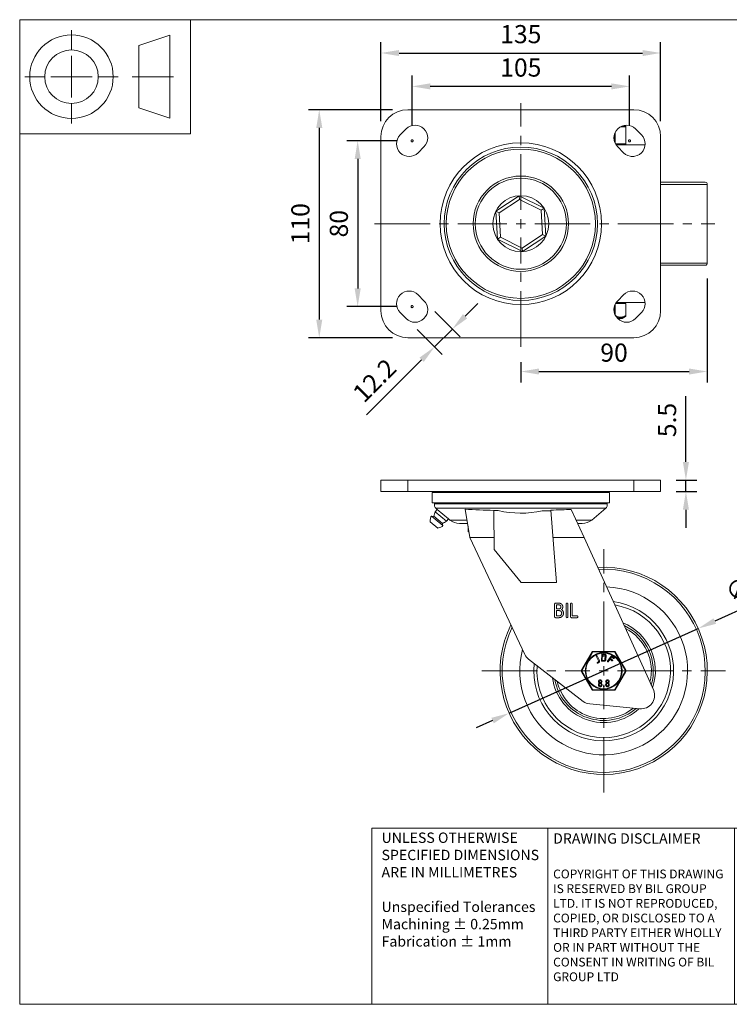
# Model space of a CAD drawing. Units: millimetres. Extents: x 10 to 287, y 10 to 200.
# Drawn here: x 10 to 147, y 10 to 200 of the extents above; entities that cross this region are included whole.
import ezdxf

# ---------------------------------------------------------------- set-up
doc = ezdxf.new("R2010")
doc.units = ezdxf.units.MM
doc.header["$LTSCALE"] = 0.75
doc.linetypes.add('CENTER2', pattern=[28.575, 19.05, -3.175, 3.175, -3.175])
doc.linetypes.add('PHANTOM2', pattern=[31.75, 15.875, -3.175, 3.175, -3.175, 3.175, -3.175])
for name, color, linetype, lineweight in [('FD_Dimensions', 7, 'Continuous', 13), ('Reference', 7, 'PHANTOM2', 13), ('Smart Centers', 7, 'CENTER2', 13), ('TITLEBLOCK', 7, 'Continuous', 18), ('Visible', 7, 'Continuous', 13), ('Visible Narrow', 7, 'Continuous', 13)]:
    doc.layers.add(name, color=color, linetype=linetype, lineweight=lineweight)
doc.styles.add('FusionTitle', font='Arial.ttf')
doc.styles.get("Standard").update_dxf_attribs({"font": 'Arial.ttf'})
doc.dimstyles.new('Dim-ISO-25', dxfattribs={"dimtxt": 3.5, "dimasz": 3.5, "dimexe": 2.1, "dimexo": 3, "dimgap": 1.4, "dimtad": 1, "dimdec": 4, "dimdsep": 46, "dimtxsty": 'Standard', "dimcen": 0, "dimadec": 4, "dimazin": 2, "dimtp": 0.1, "dimtm": 0.1, "dimtfac": 1, "dimtdec": 4, "dimtmove": 0, "dimatfit": 3, "dimfxl": 1, "dimarcsym": 0})

# ---------------------------------------------------------------- blocks, each defined once
blk = doc.blocks.new('BIL C&W DRAWING SHEET')
at = {"layer": 'TITLEBLOCK', "lineweight": 13}
for p, q in [((-267, 184.17), (-267, 188)), ((-254, 185), (-248, 187)), ((-248, 187), (-248, 171)), ((-254, 183), (-254, 185)), ((-267, 179), (-267, 183)), ((-254, 179), (-254, 183)), ((-254, 183), (-254, 175)), ((-272.17, 179), (-276, 179)), ((-267, 179), (-271, 179)), ((-267, 179), (-263, 179)), ((-267, 179), (-267, 175)), ((-258, 179), (-261.83, 179)), ((-247.3, 178.97), (-255.3, 178.97)), ((-254, 175), (-254, 179)), ((-254, 173), (-254, 175)), ((-267, 173.83), (-267, 170)), ((-248, 171), (-254, 173)), ((-209, 34), (-175, 34)), ((-175, 34), (-175, 0)), ((-175, 34), (-139, 34)), ((-209, 0), (-175, 0))]:
    blk.add_line(p, q, dxfattribs=at)
for points in [[(-277, 190), (0, 190), (0, 0), (-277, 0)], [(-277, 190), (-244, 190), (-244, 168), (-277, 168)], [(0, 0), (-209, 0), (-209, 34), (0, 34)], [(-209, 0), (-209, 0), (-209, 34), (-209, 34)], [(-209, 34), (-209, 34), (-209, 0), (-209, 0)], [(-175, 0), (-139, 0), (-139, 34), (-175, 34)]]:
    blk.add_lwpolyline(points, close=True, dxfattribs=at)
for radius in [8.06, 5.17]:
    blk.add_circle((-267, 179), radius, dxfattribs=at)
at = {"layer": 'TITLEBLOCK', "lineweight": 35, "attachment_point": 1, "style": 'FusionTitle'}
for s, width, heights, insert, char_height in [('UNLESS OTHERWISE SPECIFIED DIMENSIONS ARE IN MILLIMETRES\\P\\PUnspecified Tolerances\\PMachining %%P 0.25mm\\PFabrication %%P 1mm', 31, [34], (-207.13, 33.15), 2), ('DRAWING DISCLAIMER', 35, [0], (-174, 33), 2), ('COPYRIGHT OF THIS DRAWING IS RESERVED BY BIL GROUP LTD. IT IS NOT REPRODUCED, COPIED, OR DISCLOSED TO A THIRD PARTY EITHER WHOLLY OR IN PART WITHOUT THE CONSENT IN WRITING OF BIL GROUP LTD', 33, [0], (-174, 26), 1.7)]:
    blk.add_mtext_dynamic_manual_height_columns(s, width=width, gutter_width=17.5, heights=heights, dxfattribs=dict(at, insert=insert, char_height=char_height))
blk = doc.blocks.new('*U5')
at = {"layer": 'Smart Centers', "color": 0, "ltscale": 0.75, "transparency": 16777216}
for p, q in [((0, 2.68), (0, 23.26)), ((-28.25, 0), (-2.68, 0)), ((2.68, 0), (37.48, 0)), ((0, -23.73), (0, -2.68))]:
    blk.add_line(p, q, dxfattribs=at)
at = {"layer": 'Smart Centers', "color": 0, "linetype": 'Continuous', "ltscale": 0.75, "transparency": 16777216}
for p, q in [((-0.89, 0), (0.89, 0)), ((0, -0.89), (0, 0.89))]:
    blk.add_line(p, q, dxfattribs=at)
blk = doc.blocks.new('*U6')
at = {"layer": 'Smart Centers', "color": 0, "ltscale": 0.75, "transparency": 16777216}
for p, q in [((0, 2.68), (0, 23.5)), ((-23.5, 0), (-2.68, 0)), ((2.68, 0), (23.5, 0)), ((0, -23.5), (0, -2.68))]:
    blk.add_line(p, q, dxfattribs=at)
at = {"layer": 'Smart Centers', "color": 0, "linetype": 'Continuous', "ltscale": 0.75, "transparency": 16777216}
for p, q in [((-0.89, 0), (0.89, 0)), ((0, -0.89), (0, 0.89))]:
    blk.add_line(p, q, dxfattribs=at)
blk = doc.blocks.new('*D19')
at = {"layer": 'Defpoints', "color": 0, "transparency": 16777216}
for p in [(85.76, 187.13), (85.76, 176.63), (127.76, 176.63)]:
    blk.add_point(p, dxfattribs=at)
at = {"layer": 'FD_Dimensions', "color": 0, "lineweight": -2, "transparency": 16777216}
for p, q in [((85.76, 179.63), (85.76, 189.23)), ((127.76, 179.63), (127.76, 189.23)), ((124.26, 187.13), (89.26, 187.13))]:
    blk.add_line(p, q, dxfattribs=at)
at = {"layer": 'FD_Dimensions', "color": 0, "transparency": 16777216}
for points in [[(89.26, 187.71), (89.26, 186.54), (85.76, 187.13)], [(124.26, 187.71), (124.26, 186.54), (127.76, 187.13)]]:
    blk.add_solid(points, dxfattribs=at)
at = {"layer": 'FD_Dimensions', "color": 0, "transparency": 16777216, "insert": (106.76, 190.31), "char_height": 3.5, "attachment_point": 5}
blk.add_mtext('105', dxfattribs=at)
blk = doc.blocks.new('*D20')
at = {"layer": 'Defpoints', "color": 0, "transparency": 16777216}
for p in [(133.76, 193.57), (79.76, 177.43), (133.76, 177.43)]:
    blk.add_point(p, dxfattribs=at)
at = {"layer": 'FD_Dimensions', "color": 0, "lineweight": -2, "transparency": 16777216}
for p, q in [((79.76, 180.43), (79.76, 195.67)), ((133.76, 180.43), (133.76, 195.67)), ((83.26, 193.57), (130.26, 193.57))]:
    blk.add_line(p, q, dxfattribs=at)
at = {"layer": 'FD_Dimensions', "color": 0, "transparency": 16777216}
for points in [[(83.26, 194.15), (83.26, 192.98), (79.76, 193.57)], [(130.26, 194.15), (130.26, 192.98), (133.76, 193.57)]]:
    blk.add_solid(points, dxfattribs=at)
at = {"layer": 'FD_Dimensions', "color": 0, "transparency": 16777216, "insert": (106.76, 196.76), "char_height": 3.5, "attachment_point": 5}
blk.add_mtext('135', dxfattribs=at)
blk = doc.blocks.new('*D21')
at = {"layer": 'Defpoints', "color": 0, "transparency": 16777216}
for p in [(85.76, 176.63), (75.26, 144.63), (85.76, 144.63)]:
    blk.add_point(p, dxfattribs=at)
at = {"layer": 'FD_Dimensions', "color": 0, "lineweight": -2, "transparency": 16777216}
for p, q in [((82.76, 176.63), (73.16, 176.63)), ((75.26, 173.13), (75.26, 148.13)), ((82.76, 144.63), (73.16, 144.63))]:
    blk.add_line(p, q, dxfattribs=at)
at = {"layer": 'FD_Dimensions', "color": 0, "transparency": 16777216}
for points in [[(74.68, 173.13), (75.85, 173.13), (75.26, 176.63)], [(74.68, 148.13), (75.85, 148.13), (75.26, 144.63)]]:
    blk.add_solid(points, dxfattribs=at)
at = {"layer": 'FD_Dimensions', "color": 0, "transparency": 16777216, "insert": (72.08, 160.63), "char_height": 3.5, "attachment_point": 5, "rotation": 90}
blk.add_mtext('80', dxfattribs=at)
blk = doc.blocks.new('*D22')
at = {"layer": 'Defpoints', "color": 0, "transparency": 16777216}
for p in [(84.96, 182.63), (67.84, 138.63), (84.96, 138.63)]:
    blk.add_point(p, dxfattribs=at)
at = {"layer": 'FD_Dimensions', "color": 0, "lineweight": -2, "transparency": 16777216}
for p, q in [((81.96, 182.63), (65.74, 182.63)), ((67.84, 179.13), (67.84, 142.13)), ((81.96, 138.63), (65.74, 138.63))]:
    blk.add_line(p, q, dxfattribs=at)
at = {"layer": 'FD_Dimensions', "color": 0, "transparency": 16777216}
for points in [[(67.26, 179.13), (68.43, 179.13), (67.84, 182.63)], [(67.26, 142.13), (68.43, 142.13), (67.84, 138.63)]]:
    blk.add_solid(points, dxfattribs=at)
at = {"layer": 'FD_Dimensions', "color": 0, "transparency": 16777216, "insert": (64.66, 160.63), "char_height": 3.5, "attachment_point": 5, "rotation": 90}
blk.add_mtext('110', dxfattribs=at)
blk = doc.blocks.new('*D23')
at = {"layer": 'Defpoints', "color": 0, "transparency": 16777216}
for p in [(142.76, 153.03), (106.76, 136.9), (142.76, 132.11)]:
    blk.add_point(p, dxfattribs=at)
at = {"layer": 'FD_Dimensions', "color": 0, "lineweight": -2, "transparency": 16777216}
for p, q in [((142.76, 150.03), (142.76, 130.01)), ((106.76, 133.9), (106.76, 130.01)), ((110.26, 132.11), (139.26, 132.11))]:
    blk.add_line(p, q, dxfattribs=at)
at = {"layer": 'FD_Dimensions', "color": 0, "transparency": 16777216}
for points in [[(110.26, 132.69), (110.26, 131.53), (106.76, 132.11)], [(139.26, 132.69), (139.26, 131.53), (142.76, 132.11)]]:
    blk.add_solid(points, dxfattribs=at)
at = {"layer": 'FD_Dimensions', "color": 0, "transparency": 16777216, "insert": (124.76, 135.3), "char_height": 3.5, "attachment_point": 5}
blk.add_mtext('90', dxfattribs=at)
blk = doc.blocks.new('*D24')
at = {"layer": 'Defpoints', "color": 0, "transparency": 16777216}
for p in [(88.06, 145.78), (84.61, 142.33), (90.09, 136.85)]:
    blk.add_point(p, dxfattribs=at)
at = {"layer": 'FD_Dimensions', "color": 0, "lineweight": -2, "transparency": 16777216}
for p, q in [((96.01, 142.78), (98.49, 145.25)), ((90.18, 143.66), (95.02, 138.82)), ((86.73, 140.21), (91.57, 135.37)), ((93.54, 140.3), (90.09, 136.85)), ((87.61, 134.38), (76.99, 123.75))]:
    blk.add_line(p, q, dxfattribs=at)
at = {"layer": 'FD_Dimensions', "color": 0, "transparency": 16777216}
for points in [[(95.6, 143.19), (96.43, 142.37), (93.54, 140.3)], [(87.2, 134.79), (88.03, 133.97), (90.09, 136.85)]]:
    blk.add_solid(points, dxfattribs=at)
at = {"layer": 'FD_Dimensions', "color": 0, "transparency": 16777216, "insert": (78.83, 130.06), "char_height": 3.5, "attachment_point": 5, "rotation": 45}
blk.add_mtext('12.2', dxfattribs=at)
blk = doc.blocks.new('*D28')
at = {"layer": 'Defpoints', "color": 0, "transparency": 16777216}
for p in [(141.02, 82.52), (104.51, 66.18)]:
    blk.add_point(p, dxfattribs=at)
at = {"layer": 'FD_Dimensions', "color": 0, "lineweight": -2, "transparency": 16777216}
for p, q in [((160.49, 91.24), (144.21, 83.95)), ((104.51, 66.18), (141.02, 82.52)), ((101.32, 64.75), (98.12, 63.32))]:
    blk.add_line(p, q, dxfattribs=at)
at = {"layer": 'FD_Dimensions', "color": 0, "transparency": 16777216}
for points in [[(143.97, 84.48), (144.45, 83.42), (141.02, 82.52)], [(101.08, 65.28), (101.55, 64.21), (104.51, 66.18)]]:
    blk.add_solid(points, dxfattribs=at)
at = {"layer": 'FD_Dimensions', "color": 0, "transparency": 16777216, "insert": (152.6, 91.31), "char_height": 3.5, "attachment_point": 5, "rotation": 24.116}
blk.add_mtext('∅100', dxfattribs=at)
blk = doc.blocks.new('*D29')
at = {"layer": 'Defpoints', "color": 0, "transparency": 16777216}
for p in [(133.76, 111.15), (138.64, 111.15), (133.76, 108.95)]:
    blk.add_point(p, dxfattribs=at)
at = {"layer": 'FD_Dimensions', "color": 0, "lineweight": -2, "transparency": 16777216}
for p, q in [((138.64, 114.65), (138.64, 127.35)), ((136.76, 111.15), (140.74, 111.15)), ((138.64, 108.95), (138.64, 111.15)), ((136.76, 108.95), (140.74, 108.95)), ((138.64, 105.45), (138.64, 101.95))]:
    blk.add_line(p, q, dxfattribs=at)
at = {"layer": 'FD_Dimensions', "color": 0, "transparency": 16777216}
for points in [[(138.06, 114.65), (139.23, 114.65), (138.64, 111.15)], [(138.06, 105.45), (139.23, 105.45), (138.64, 108.95)]]:
    blk.add_solid(points, dxfattribs=at)
at = {"layer": 'FD_Dimensions', "color": 0, "transparency": 16777216, "insert": (135.46, 122.75), "char_height": 3.5, "attachment_point": 5, "rotation": 90}
blk.add_mtext('5.5', dxfattribs=at)

msp = doc.modelspace()

# ---------------------------------------------------------------- linework, layer by layer
at = {"layer": 'Reference'}
for centre in [(85.764379, 176.62795), (127.764379, 176.62795), (85.764379, 144.62795)]:
    msp.add_circle(centre, 0.2, dxfattribs=at)
at = {"layer": 'Visible'}
for p, q in [((84.964379, 182.62795), (128.564379, 182.62795)), ((83.466282, 177.780534), (84.611795, 178.926047)), ((126.863566, 179.52795), (126.458453, 179.52795)), ((126.464379, 179.52795), (126.464379, 179.529809)), ((127.063566, 176.02795), (127.063566, 179.32795)), ((130.062477, 177.780534), (128.916964, 178.926047)), ((79.764379, 143.82795), (79.764379, 177.42795)), ((133.764379, 177.42795), (133.764379, 143.82795)), ((86.916964, 174.329853), (88.062477, 175.475366)), ((125.174412, 175.82795), (130.766531, 175.82795)), ((126.611795, 174.329853), (125.466282, 175.475366)), ((128.586313, 173.62795), (128.087959, 173.62795)), ((142.364379, 168.62795), (133.764379, 168.62795)), ((142.764379, 153.02795), (142.764379, 168.22795)), ((106.440837, 166.018249), (101.934473, 163.042904)), ((106.440837, 166.018249), (106.482348, 165.326673)), ((111.270744, 163.603296), (106.440837, 166.018249)), ((111.270744, 163.603296), (110.692577, 163.221559)), ((111.594286, 158.212997), (111.270744, 163.603296)), ((101.934473, 163.042904), (102.55415, 162.733065)), ((101.934473, 163.042904), (102.258015, 157.652605)), ((102.258015, 157.652605), (102.836182, 158.034342)), ((107.087922, 155.237652), (111.594286, 158.212997)), ((111.594286, 158.212997), (110.974609, 158.522836)), ((102.258015, 157.652605), (107.087922, 155.237652)), ((107.087922, 155.237652), (107.046411, 155.929227)), ((142.364379, 152.62795), (133.764379, 152.62795)), ((86.916964, 146.926047), (88.062477, 145.780534)), ((126.611795, 146.926047), (125.466282, 145.780534)), ((128.586313, 147.62795), (128.087959, 147.62795)), ((127.036771, 145.22795), (125.05194, 145.22795)), ((125.174412, 145.42795), (130.766531, 145.42795)), ((126.314379, 145.22795), (126.314379, 145.42795)), ((127.036771, 145.22795), (127.063566, 145.22795)), ((127.063566, 142.905443), (127.063566, 145.22795)), ((83.466282, 143.475366), (84.611795, 142.329853)), ((126.310833, 142.354811), (126.963661, 142.732292)), ((130.062477, 143.475366), (128.916964, 142.329853)), ((126.210719, 142.32795), (125.468188, 142.32795)), ((128.564379, 138.62795), (84.964379, 138.62795))]:
    msp.add_line(p, q, dxfattribs=at)
at = {"layer": 'Visible', "extrusion": (0, 1, 0)}
for p, q in [((79.76438, 111.148606), (84.96438, 111.148606)), ((79.76438, 111.148606), (79.76438, 108.948606)), ((128.56438, 111.148606), (84.96438, 111.148606)), ((128.56438, 111.148606), (133.76438, 111.148606)), ((133.76438, 108.948606), (133.76438, 111.148606)), ((84.96438, 108.948606), (79.76438, 108.948606)), ((84.96438, 108.948606), (128.56438, 108.948606)), ((89.66438, 108.748606), (123.86438, 108.748606)), ((89.66438, 108.748606), (89.66438, 106.748606)), ((123.86438, 108.748606), (123.86438, 106.748606)), ((133.76438, 108.948606), (128.56438, 108.948606)), ((89.66438, 106.748606), (123.86438, 106.748606)), ((90.16438, 106.748606), (90.106613, 106.575305)), ((123.36438, 106.748606), (123.422147, 106.575305)), ((90.633386, 105.474434), (90.249275, 105.013501)), ((90.633386, 105.474434), (90.353412, 105.707746)), ((90.633386, 105.474434), (92.784406, 103.681918)), ((95.995315, 105.530884), (96.947713, 100.085831)), ((101.606132, 97.789153), (101.563851, 105.297633)), ((110.876509, 105.218317), (112.56438, 105.218317)), ((112.56438, 105.354598), (113.64208, 91.407419)), ((112.56438, 105.218317), (112.56438, 105.354598)), ((116.508576, 105.497347), (118.972729, 100.085831)), ((120.46438, 103.448606), (123.175348, 105.707746)), ((89.250588, 103.112153), (90.710208, 101.895803)), ((92.784406, 103.681918), (92.400295, 103.220985)), ((93.06438, 103.448606), (92.784406, 103.681918)), ((94.91438, 102.778813), (96.476682, 102.778813)), ((117.74647, 102.778813), (118.61438, 102.778813)), ((96.56438, 102.277426), (96.56438, 101.148606)), ((96.56438, 101.148606), (96.761823, 101.148606)), ((96.947713, 100.085831), (107.542344, 77.475806)), ((96.947713, 100.085831), (101.593199, 100.085831)), ((112.971498, 100.085831), (113.433049, 100.085831)), ((113.433049, 100.085831), (118.972729, 100.085831)), ((118.972729, 100.085831), (132.422017, 70.549915)), ((106.842089, 91.418536), (101.606132, 97.789153)), ((113.64208, 91.407419), (106.842089, 91.418536)), ((113.464999, 87.409067), (114.146916, 87.409067)), ((113.291042, 84.781633), (113.291042, 87.236501)), ((114.146916, 87.063979), (113.638912, 87.063979)), ((113.638912, 87.063979), (113.638912, 86.317991)), ((113.638912, 86.317991), (114.146916, 86.317991)), ((114.146916, 85.972902), (113.638912, 85.972902)), ((113.638912, 85.972902), (113.638912, 84.954155)), ((115.519358, 84.781633), (115.519358, 87.236501)), ((115.867228, 87.236501), (115.867228, 84.781633)), ((116.356715, 84.781633), (116.356715, 87.236501)), ((116.704585, 87.236501), (116.704585, 84.954155)), ((114.146916, 84.609067), (113.464999, 84.609067)), ((113.638912, 84.954155), (114.146916, 84.954155)), ((117.621705, 84.609067), (116.530672, 84.609067)), ((116.704585, 84.954155), (117.659261, 84.954155)), ((117.659261, 84.954155), (117.640483, 84.936073)), ((120.541582, 77.998608), (118.491987, 74.448605)), ((127.036772, 74.448605), (124.987178, 77.998607)), ((118.820294, 68.447062), (108.250524, 76.593201)), ((121.791073, 76.247695), (121.330328, 77.160925)), ((121.485618, 77.239273), (121.946364, 76.326042)), ((121.556714, 75.996955), (121.739364, 76.089106)), ((122.322214, 76.310843), (122.397329, 77.535977)), ((122.880192, 76.190187), (122.403749, 76.219399)), ((122.489425, 77.616775), (122.965868, 77.587563)), ((122.565659, 77.439233), (122.501102, 76.386298)), ((122.501102, 76.386298), (122.890751, 76.362408)), ((122.955309, 77.415343), (122.565659, 77.439233)), ((123.015372, 76.473286), (123.065449, 77.290049)), ((123.239058, 77.279405), (123.188981, 76.462642)), ((123.500984, 76.202558), (124.223868, 77.194542)), ((123.992347, 76.581499), (123.641554, 76.100121)), ((124.362945, 76.311435), (123.992347, 76.581499)), ((124.313636, 77.022391), (124.093965, 76.720945)), ((124.093965, 76.720945), (124.479739, 76.439822)), ((124.684234, 76.752327), (124.313636, 77.022391)), ((124.344978, 77.213049), (124.785852, 76.891773)), ((124.479739, 76.439822), (124.466826, 76.438045)), ((118.491987, 74.248607), (120.541582, 70.698605)), ((121.817085, 75.935058), (121.634435, 75.842907)), ((124.987177, 70.698604), (127.036772, 74.248606)), ((121.731226, 71.599005), (121.731226, 71.735384)), ((121.834939, 71.988364), (121.857061, 72.008021)), ((121.905161, 71.599005), (121.905161, 71.735384)), ((122.276764, 71.735384), (122.276764, 71.599004)), ((122.346703, 72.027659), (122.324587, 72.008015)), ((122.450699, 71.735384), (122.450699, 71.599005)), ((122.706288, 71.326246), (122.706288, 71.394425)), ((122.880223, 71.394425), (122.880223, 71.326246)), ((123.124966, 71.599005), (123.124966, 71.735384)), ((123.22868, 71.988364), (123.250802, 72.008021)), ((123.298901, 71.599005), (123.298901, 71.735384)), ((123.670505, 71.735384), (123.670505, 71.599004)), ((123.740444, 72.027659), (123.718327, 72.008015)), ((123.84444, 71.735384), (123.84444, 71.599005)), ((129.746563, 67.030319), (120.056406, 67.958953))]:
    msp.add_line(p, q, dxfattribs=at)
at = {"layer": 'Visible', "extrusion": (0, 0, -1)}
for radius in [14.8, 9.2, 8.8, 5.4]:
    msp.add_circle((-106.764379, 160.62795), radius, dxfattribs=at)
at = {"layer": 'Visible'}
msp.add_circle((106.764379, 160.62795), 14.4, dxfattribs=at)
at = {"layer": 'Visible', "extrusion": (0, 0, -1)}
for centre, radius, start, end in [((-84.964379, 177.42795), 5.2, 0, 90), ((-128.564379, 177.42795), 5.2, 90, 180), ((-127.191623, 177.200707), 2.44, 315, 135), ((-126.863566, 179.32795), 0.2, 90, 180), ((-128.337136, 176.055194), 2.44, 135, 315), ((-126.863566, 176.02795), 0.2, 180, 270), ((-142.364379, 168.22795), 0.4, 90, 180), ((-142.364379, 153.02795), 0.4, 180, 270), ((-85.191623, 145.200707), 2.44, 315, 135), ((-86.337136, 144.055194), 2.44, 135, 315), ((-84.964379, 143.82795), 5.2, 270, 0), ((-126.863566, 142.905443), 0.2, 180.00000065, 239.9624339), ((-128.564379, 143.82795), 5.2, 180, 270), ((-126.210719, 142.52795), 0.2, 239.96243556, 270)]:
    msp.add_arc(centre, radius, start, end, dxfattribs=at)
at = {"layer": 'Visible'}
for centre, radius, start, end in [((86.337136, 177.200707), 2.44, 315, 135), ((85.191623, 176.055194), 2.44, 135, 315), ((128.337136, 145.200707), 2.44, 315, 135), ((127.191623, 144.055194), 2.44, 135, 315), ((119.862882, 69.783274), 2.987683, 48.12816037, 48.69426645), ((124.137002, 74.026106), 2.712478, 228.07348859, 228.6971305), ((121.256623, 69.783274), 2.987683, 48.12816037, 48.69426645), ((125.530743, 74.026106), 2.712478, 228.07348859, 228.6971305)]:
    msp.add_arc(centre, radius, start, end, dxfattribs=at)
at = {"layer": 'Visible', "extrusion": (1.22465e-16, 0, -1)}
for centre, radius, start, end in [((-90.46438, 108.948606), 0.2, 270, 0), ((-123.06438, 108.948606), 0.2, 180, 270), ((-90.865559, 106.322323), 0.8, 309.80557109, 18.43494882), ((-122.6632, 106.322323), 0.8, 161.56505118, 230.19442891), ((-120.580279, 625.888103), 520.93767, 272.09200298, 272.70500331), ((-106.762878, 124.056118), 19.281719, 257.68163279, 283.03297184), ((-94.91438, 105.668606), 2.889792, 270, 309.80557109), ((-118.61438, 105.668606), 2.889792, 230.19442891, 270), ((-122.76438, 74.348606), 20, 86.66420793, 26.36881563), ((-122.76438, 74.348606), 16.2, 91.96505802, 14.6337629), ((-122.76438, 74.348606), 16.2, 91.96505802, 14.6337629), ((-122.76438, 74.348606), 13.5, 97.82435606, 5.98059105), ((-122.76438, 74.348606), 9.2, 117.16890854, 193.86644991), ((-120.714786, 77.898606), 0.2, 30.00064322, 89.9975543), ((-124.813973, 77.898606), 0.2, 90.00079186, 149.99987652), ((-109.715586, 78.494146), 2.4, 307.62150051, 334.89309973), ((-118.665193, 74.348606), 0.2, 330.00019177, 29.99988741), ((-126.863567, 74.348606), 0.2, 150.00010239, 209.99990608), ((-122.76438, 74.348606), 9.2, 231.4822983, 347.28695574), ((-122.090821, 72.280584), 0.359787, 315.32319846, 224.66706771), ((-123.484562, 72.280584), 0.359787, 315.32319846, 224.66706771), ((-120.714786, 70.798606), 0.2, 270.00083608, 329.99987921), ((-122.085332, 71.737962), 0.354116, 359.58285211, 45.00103501), ((-122.090962, 71.599376), 0.359737, 180.05906836, 359.94093164), ((-122.090962, 71.598166), 0.185804, 179.7414542, 0.25862357), ((-122.090962, 71.736092), 0.185803, 359.78184413, 180.21822149), ((-122.094442, 71.736799), 0.356259, 135.06913647, 180.22753689), ((-123.479073, 71.737962), 0.354116, 359.58285211, 45.00103501), ((-123.484703, 71.599376), 0.359737, 180.05906836, 359.94093164), ((-123.484703, 71.598166), 0.185804, 179.7414542, 0.25862357), ((-123.484703, 71.736092), 0.185803, 359.78184413, 180.21822149), ((-123.488183, 71.736799), 0.356259, 135.06913647, 180.22753689), ((-124.813973, 70.798606), 0.2, 210.00069689, 269.99958361), ((-129.994592, 69.618461), 2.6, 159.00714663, 275.47409454), ((-120.285355, 70.348008), 2.4, 275.47409454, 307.62150051)]:
    msp.add_arc(centre, radius, start, end, dxfattribs=at)
at = {"layer": 'Visible'}
for points, degree in [([(90.249275, 105.013501), (90.066951, 104.794712), (90.061488, 104.475746), (89.967594, 104.206869)], 3), ([(101.563851, 105.297633), (101.845915, 105.288158), (102.129648, 105.279224), (102.414624, 105.271087)], 3), ([(102.414624, 105.271087), (102.414603, 105.271087), (102.414581, 105.271088), (102.41456, 105.271089)], 3), ([(89.545073, 104.168458), (89.181045, 104.135364), (89.348749, 103.464255), (89.250588, 103.112153)], 3), ([(89.967594, 104.206869), (89.92097, 104.073354), (89.685913, 104.181261), (89.545073, 104.168458)], 3), ([(91.657681, 102.798463), (91.534909, 102.728405), (91.683288, 102.516782), (91.696092, 102.375941)], 3), ([(92.400295, 103.220985), (92.21797, 103.002195), (91.905219, 102.939304), (91.657681, 102.798463)], 3), ([(91.696092, 102.375941), (91.729186, 102.011914), (91.038836, 102.055849), (90.710208, 101.895803)], 3), ([(113.291042, 87.236501), (113.291042, 87.308657), (113.391452, 87.409067), (113.464999, 87.409067)], 2), ([(115.519358, 87.236501), (115.519358, 87.308657), (115.619768, 87.409067), (115.693315, 87.409067)], 2), ([(115.693315, 87.409067), (115.766297, 87.409067), (115.867228, 87.308092), (115.867228, 87.236501)], 2), ([(113.464999, 84.609067), (113.390887, 84.609067), (113.291042, 84.708912), (113.291042, 84.781633)], 2), ([(116.530672, 84.609067), (116.45656, 84.609067), (116.356715, 84.708912), (116.356715, 84.781633)], 2), ([(121.369098, 77.277128), (121.336266, 77.260564), (121.314077, 77.193136), (121.330328, 77.160925)], 2), ([(121.485618, 77.239273), (121.469494, 77.271231), (121.401677, 77.293565), (121.369098, 77.277128)], 2), ([(121.817085, 75.935058), (121.870659, 75.962087), (121.944866, 76.051913), (121.979361, 76.15666), (121.973041, 76.273166), (121.946364, 76.326042)], 2), ([(122.322214, 76.310843), (122.319989, 76.274551), (122.366762, 76.221667), (122.403749, 76.219399)], 2), ([(122.489425, 77.616775), (122.45272, 77.619026), (122.399537, 77.571987), (122.397329, 77.535977)], 2), ([(122.880192, 76.190187), (122.940108, 76.186514), (123.049483, 76.226667), (123.132068, 76.29973), (123.185356, 76.403528), (123.188981, 76.462642)], 2), ([(123.239058, 77.279405), (123.242665, 77.338236), (123.202458, 77.447789), (123.129397, 77.530417), (123.025155, 77.583928), (122.965868, 77.587563)], 2), ([(124.344978, 77.213049), (124.315258, 77.234707), (124.245116, 77.2237), (124.223868, 77.194542)], 2)]:
    msp.add_open_spline(points, degree=degree, dxfattribs=at)
for points, degree, knots in [([(116.508575, 105.497347), (115.91247, 105.475733), (115.288131, 105.452829), (113.969169, 105.404661), (113.276121, 105.379324), (112.56438, 105.354581)], 3, [0.000000997, 0.000000997, 0.000000997, 0.000000997, 0.5463342888, 0.5463342888, 1.1117348476, 1.1117348476, 1.1117348476, 1.1117348476]), ([(114.146916, 87.409067), (114.295532, 87.409067), (114.559336, 87.295965), (114.753679, 87.101622), (114.86639, 86.838687), (114.86639, 86.519114), (114.722513, 86.231403), (114.612714, 86.165159)], 2, [0, 0, 0, 1, 2, 3, 4, 5.1636256622, 6.3272513243, 6.3272513243, 6.3272513243]), ([(116.356715, 87.236501), (116.356715, 87.308657), (116.457125, 87.409067), (116.603654, 87.409067), (116.704585, 87.308092), (116.704585, 87.236501)], 2, [0, 0, 0, 1, 2, 2.9923167849, 3.9846335697, 3.9846335697, 3.9846335697]), ([(114.146916, 86.317991), (114.223984, 86.317991), (114.358386, 86.376628), (114.458839, 86.477081), (114.518476, 86.613787), (114.518476, 86.767618), (114.458795, 86.904323), (114.358429, 87.004689), (114.22268, 87.063979), (114.146916, 87.063979)], 2, [0, 0, 0, 1, 2, 3, 4, 4.9926801802, 5.9853603604, 6.9780405405, 7.9707207207, 7.9707207207, 7.9707207207]), ([(114.612714, 86.165159), (114.780759, 86.077746), (115.002747, 85.693407), (115.002747, 85.287899), (114.868259, 84.975933), (114.635752, 84.743425), (114.324177, 84.609067), (114.146916, 84.609067)], 2, [0, 0, 0, 1, 2, 2.764183056, 3.528366112, 4.2925491679, 5.0567322239, 5.0567322239, 5.0567322239]), ([(114.146916, 84.954155), (114.251195, 84.954155), (114.434801, 85.034657), (114.573419, 85.173275), (114.654877, 85.359055), (114.654877, 85.567394), (114.573419, 85.753218), (114.434758, 85.891879), (114.249891, 85.972902), (114.146916, 85.972902)], 2, [0, 0, 0, 1, 2, 3, 4, 4.9937603993, 5.9875207987, 6.981281198, 7.9750415973, 7.9750415973, 7.9750415973]), ([(115.867228, 84.781633), (115.867228, 84.709477), (115.766862, 84.609067), (115.619203, 84.609067), (115.519358, 84.708912), (115.519358, 84.781633)], 2, [0, 0, 0, 1, 2, 3.0076832151, 4.0153664303, 4.0153664303, 4.0153664303]), ([(117.640483, 84.936073), (117.694687, 84.954155), (117.795662, 84.853181), (117.795662, 84.709477), (117.695252, 84.609067), (117.621705, 84.609067)], 2, [0, 0, 0, 1, 2, 3.0085054678, 4.0170109356, 4.0170109356, 4.0170109356]), ([(124.813976, 78.098606), (124.590594, 78.098606), (124.365128, 78.098606), (123.877593, 78.098606), (123.614386, 78.098606), (123.166168, 78.098606), (122.981868, 78.098606), (122.613581, 78.098606), (122.429087, 78.098606), (121.950718, 78.098606), (121.657751, 78.098606), (121.14934, 78.098606), (120.931076, 78.098606), (120.714782, 78.098606)], 3, [0.001350557934, 0.001350557934, 0.001350557934, 0.001350557934, 0.003093960914, 0.003093960914, 0.005081134732, 0.005081134732, 0.006462081377, 0.006462081377, 0.007843028022, 0.007843028022, 0.010052542654, 0.010052542654, 0.011739827267, 0.011739827267, 0.011739827267, 0.011739827267]), ([(121.791073, 76.247695), (121.813521, 76.203201), (121.790995, 76.1348), (121.760282, 76.09966), (121.739364, 76.089106)], 2, [-4.0587467363, -4.0587467363, -4.0587467363, -2, -1, 0, 0, 0]), ([(123.015372, 76.473286), (123.012322, 76.423544), (122.958379, 76.375834), (122.914136, 76.360974), (122.890751, 76.362408)], 2, [-4.0587467363, -4.0587467363, -4.0587467363, -2, -1, 0, 0, 0]), ([(122.955309, 77.415343), (122.977978, 77.413953), (123.020772, 77.393474), (123.051602, 77.358617), (123.066863, 77.313109), (123.065449, 77.290049)], 2, [-4.0481283422, -4.0481283422, -4.0481283422, -3.0240641711, -2, -1, 0, 0, 0]), ([(123.500984, 76.202558), (123.47957, 76.173173), (123.490514, 76.103425), (123.550182, 76.059944), (123.620306, 76.070964), (123.641554, 76.100121)], 2, [-4.0153664303, -4.0153664303, -4.0153664303, -3.0076832151, -2, -1, 0, 0, 0]), ([(124.362945, 76.311435), (124.392664, 76.289778), (124.462806, 76.300785), (124.505123, 76.358853), (124.494054, 76.42939), (124.466826, 76.438045)], 2, [-4.014571949, -4.014571949, -4.014571949, -3.0072859745, -2, -1, 0, 0, 0]), ([(124.684234, 76.752327), (124.713953, 76.730669), (124.784083, 76.741659), (124.826412, 76.799745), (124.815343, 76.870282), (124.785852, 76.891773)], 2, [-4.0157862781, -4.0157862781, -4.0157862781, -3.007893139, -2, -1, 0, 0, 0]), ([(121.556714, 75.996955), (121.523882, 75.980391), (121.501674, 75.912953), (121.534293, 75.848299), (121.601351, 75.826215), (121.634435, 75.842907)], 2, [-3.9832635983, -3.9832635983, -3.9832635983, -2.9916317992, -2, -1, 0, 0, 0]), ([(121.905161, 72.280922), (121.905161, 72.319869), (121.934697, 72.38757), (121.984902, 72.437775), (122.052798, 72.467419), (122.128844, 72.467419), (122.19674, 72.437775), (122.246924, 72.387591), (122.276764, 72.319239), (122.276764, 72.279754), (122.27675, 72.27859)], 2, [-15.8772711261, -15.8772711261, -15.8772711261, -14.8850221523, -13.8927731786, -12.9005242048, -11.908275231, -10.923372064, -9.938468897, -8.95356573, -7.968662563, -7.9386355631, -7.9386355631, -7.9386355631]), ([(122.27675, 72.27859), (122.276313, 72.241289), (122.246945, 72.173971), (122.196719, 72.123744), (122.129496, 72.094425), (122.052124, 72.094425), (121.984902, 72.123766), (121.934719, 72.173949), (121.905161, 72.241649), (121.905161, 72.280922)], 2, [-7.9386355631, -7.9386355631, -7.9386355631, -6.9764969222, -5.9843312815, -4.9921656407, -4, -3, -2, -1, 0, 0, 0]), ([(123.298901, 72.280922), (123.298901, 72.319869), (123.328437, 72.38757), (123.378642, 72.437775), (123.446539, 72.467419), (123.522585, 72.467419), (123.590481, 72.437775), (123.640664, 72.387591), (123.670505, 72.319239), (123.670505, 72.279754), (123.670491, 72.27859)], 2, [-15.8772711261, -15.8772711261, -15.8772711261, -14.8850221523, -13.8927731786, -12.9005242048, -11.908275231, -10.923372064, -9.938468897, -8.95356573, -7.968662563, -7.9386355631, -7.9386355631, -7.9386355631]), ([(123.670491, 72.27859), (123.670053, 72.241289), (123.640686, 72.173971), (123.590459, 72.123744), (123.523237, 72.094425), (123.445865, 72.094425), (123.378642, 72.123766), (123.328459, 72.173949), (123.298901, 72.241649), (123.298901, 72.280922)], 2, [-7.9386355631, -7.9386355631, -7.9386355631, -6.9764969222, -5.9843312815, -4.9921656407, -4, -3, -2, -1, 0, 0, 0]), ([(120.714783, 70.598606), (120.933649, 70.598606), (121.154521, 70.598606), (121.639222, 70.598606), (121.904402, 70.598606), (122.357431, 70.598606), (122.544553, 70.598606), (122.918473, 70.598606), (123.105796, 70.598606), (123.591435, 70.598606), (123.888766, 70.598606), (124.393903, 70.598606), (124.604853, 70.598606), (124.813975, 70.598606)], 3, [0.00135056149, 0.00135056149, 0.00135056149, 0.00135056149, 0.003058685981, 0.003058685981, 0.005061210734, 0.005061210734, 0.006463277446, 0.006463277446, 0.007865344158, 0.007865344158, 0.010108650897, 0.010108650897, 0.011739875781, 0.011739875781, 0.011739875781, 0.011739875781]), ([(122.706288, 71.394425), (122.706288, 71.430503), (122.756493, 71.480708), (122.829757, 71.480708), (122.880223, 71.430221), (122.880223, 71.394425)], 2, [0, 0, 0, 1, 2, 2.9923167849, 3.9846335697, 3.9846335697, 3.9846335697]), ([(122.880223, 71.326246), (122.880223, 71.290168), (122.83004, 71.239963), (122.75621, 71.239963), (122.706288, 71.289886), (122.706288, 71.326246)], 2, [0, 0, 0, 1, 2, 3.0076832151, 4.0153664303, 4.0153664303, 4.0153664303])]:
    msp.add_open_spline(points, degree=degree, knots=knots, dxfattribs=at)
at = {"layer": 'Visible Narrow'}
for p, q in [((125.996451, 179.32795), (127.036771, 179.32795)), ((127.036771, 179.32795), (127.063566, 179.32795)), ((127.036771, 179.32795), (127.036771, 176.02795)), ((124.813973, 177.748776), (124.813973, 176.652637)), ((124.987178, 176.154752), (124.987178, 178.246662)), ((127.036771, 176.02795), (125.05194, 176.02795)), ((127.063566, 176.02795), (127.036771, 176.02795)), ((142.764379, 168.22795), (133.764379, 168.22795)), ((102.55415, 162.733065), (106.482348, 165.326673)), ((106.482348, 165.326673), (110.692577, 163.221559)), ((102.836182, 158.034342), (102.55415, 162.733065)), ((110.692577, 163.221559), (110.974609, 158.522836)), ((107.046411, 155.929227), (102.836182, 158.034342)), ((110.974609, 158.522836), (107.046411, 155.929227)), ((142.764379, 153.02795), (133.764379, 153.02795)), ((124.813973, 144.603263), (124.813973, 143.507124)), ((124.987178, 143.009239), (124.987178, 145.101149)), ((127.036771, 145.22795), (127.036771, 142.905441)), ((127.063566, 142.905443), (127.036772, 142.905443)), ((125.441681, 142.354811), (126.310833, 142.354811))]:
    msp.add_line(p, q, dxfattribs=at)
at = {"layer": 'Visible Narrow', "extrusion": (0, 1, 0)}
for p, q in [((84.96438, 108.948606), (84.96438, 111.148606)), ((128.56438, 111.148606), (128.56438, 108.948606)), ((90.106613, 106.575305), (123.422147, 106.575305)), ((92.400295, 103.220985), (90.249275, 105.013501)), ((123.175348, 105.707746), (90.353412, 105.707746)), ((89.545073, 104.168458), (91.696092, 102.375941)), ((89.967594, 104.206869), (91.657681, 102.798463)), ((93.06438, 103.448606), (96.359528, 103.448606)), ((117.441478, 103.448606), (120.46438, 103.448606))]:
    msp.add_line(p, q, dxfattribs=at)
at = {"layer": 'Visible Narrow'}
for centre, radius in [((106.764379, 160.62795), 15.6), ((122.76438, 74.348606), 3.546453)]:
    msp.add_circle(centre, radius, dxfattribs=at)
at = {"layer": 'Visible Narrow', "extrusion": (1.22465e-16, 0, -1)}
msp.add_circle((-122.76438, 74.348606), 3.44634, dxfattribs=at)
for centre, radius, start, end in [((-122.76438, 74.348606), 19.6, 87.11719251, 25.43175961), ((-122.76438, 74.348606), 12.9, 99.52570493, 4.32350163), ((-122.76438, 74.348606), 9.978395, 111.82628165, 199.2090768), ((-122.76438, 74.348606), 9.57901, 114.3876148, 196.64774365), ((-262.868831, -6.540795), 165.428591, 29.27278989, 30.72724486), ((-122.76436, -85.292072), 163.290552, 89.26325799, 90.73675623), ((15.763029, -5.629782), 163.607284, 149.26481403, 150.73545868), ((-261.416653, 154.402142), 163.753029, 329.26454168, 330.73387802), ((17.371001, 155.256135), 165.464441, 209.27302837, 210.72716856), ((-122.76438, 74.348606), 9.978395, 227.02745231, 352.40812677), ((-122.76438, 74.348606), 9.57901, 229.18130377, 349.94741181), ((-122.764344, 233.942152), 163.243422, 269.26302552, 270.73694918)]:
    msp.add_arc(centre, radius, start, end, dxfattribs=at)
at = {"layer": 'Visible Narrow', "extrusion": (0, 0, -1)}
for centre, major_axis, ratio, start_param, end_param in [((126.863566, 179.32795), (0, 0.2), 0.8660254038, 0, 1.5707963268), ((126.863566, 176.02795), (0, 0.2), 0.8660254038, 1.5707963268, 3.1415926536), ((126.863566, 142.905443), (-0.100114, 0.173139), 0.831953278, 2.0191807011, 3.1415927297)]:
    msp.add_ellipse(centre, major_axis=major_axis, ratio=ratio, start_param=start_param, end_param=end_param, dxfattribs=at)
at = {"layer": 'Visible Narrow', "extrusion": (1.22465e-16, 1.04898e-32, -1)}
msp.add_ellipse((120.714786, 77.898606), major_axis=(-0.173205, 0.1), ratio=0.2777378449, start_param=0.0000404097, end_param=1.122418441, dxfattribs=at)
at = {"layer": 'Visible Narrow', "extrusion": (1.22465e-16, 6.67235e-46, -1)}
msp.add_ellipse((120.714786, 77.898606), major_axis=(0, 0.2), ratio=0.277737774, start_param=-1.1224184477, end_param=-0.0000780424, dxfattribs=at)
at = {"layer": 'Visible Narrow', "extrusion": (1.22465e-16, 2.24208e-44, -1)}
msp.add_ellipse((124.813973, 77.898606), major_axis=(0, 0.2), ratio=0.2777378085, start_param=0.0000497542, end_param=1.1224184502, dxfattribs=at)
at = {"layer": 'Visible Narrow', "extrusion": (1.22465e-16, 6.79853e-33, -1)}
msp.add_ellipse((124.813973, 77.898606), major_axis=(0.173205, 0.1), ratio=0.277737854, start_param=-1.1224184469, end_param=-0.000007746, dxfattribs=at)
at = {"layer": 'Visible Narrow', "extrusion": (1.22465e-16, -3.69509e-33, -1)}
msp.add_ellipse((118.665193, 74.348606), major_axis=(-0.173205, 0.1), ratio=0.2777378834, start_param=-1.1224184415, end_param=-0.0000070582, dxfattribs=at)
at = {"layer": 'Visible Narrow', "extrusion": (1.22465e-16, 5.84829e-33, -1)}
msp.add_ellipse((118.665193, 74.348606), major_axis=(0.173205, 0.1), ratio=0.2777378439, start_param=3.1416046789, end_param=4.2640110935, dxfattribs=at)
at = {"layer": 'Visible Narrow', "extrusion": (1.22465e-16, -1.39592e-33, -1)}
msp.add_ellipse((126.863567, 74.348606), major_axis=(0.173205, 0.1), ratio=0.2777378698, start_param=0.0000064128, end_param=1.1224184413, dxfattribs=at)
at = {"layer": 'Visible Narrow', "extrusion": (1.22465e-16, -4.48241e-33, -1)}
msp.add_ellipse((126.863567, 74.348606), major_axis=(-0.173205, 0.1), ratio=0.2777378681, start_param=2.0191742158, end_param=3.1415867805, dxfattribs=at)
at = {"layer": 'Visible Narrow', "extrusion": (1.22465e-16, -9.85691e-33, -1)}
msp.add_ellipse((120.714786, 70.798606), major_axis=(0.173205, 0.1), ratio=0.2777378582, start_param=2.0191742066, end_param=3.1415850745, dxfattribs=at)
at = {"layer": 'Visible Narrow', "extrusion": (1.22465e-16, 1.50453e-44, -1)}
msp.add_ellipse((120.714786, 70.798606), major_axis=(0, 0.2), ratio=0.2777378085, start_param=3.1416451868, end_param=4.2640111038, dxfattribs=at)
at = {"layer": 'Visible Narrow', "extrusion": (1.22465e-16, 0, -1)}
msp.add_ellipse((124.813973, 70.798606), major_axis=(0, 0.2), ratio=0.277737774, start_param=2.0191742038, end_param=3.1415664873, dxfattribs=at)
at = {"layer": 'Visible Narrow', "extrusion": (1.22465e-16, 7.47415e-33, -1)}
msp.add_ellipse((124.813973, 70.798606), major_axis=(-0.173205, 0.1), ratio=0.2777378608, start_param=3.1416364348, end_param=4.2640110951, dxfattribs=at)
at = {"layer": 'Visible Narrow'}
for points, knots in [([(127.036772, 142.90544), (127.005355, 142.887275), (126.973857, 142.86969), (126.94228, 142.852737), (126.932775, 142.847635), (126.923264, 142.84259), (126.913744, 142.837603), (126.854538, 142.80659), (126.795024, 142.777841), (126.735084, 142.751689), (126.66551, 142.721333), (126.595437, 142.694524), (126.525022, 142.67191), (126.509257, 142.666847), (126.493475, 142.661995), (126.477678, 142.65736), (126.405274, 142.636114), (126.332553, 142.619425), (126.2597, 142.607779), (126.240017, 142.604633), (126.220327, 142.601855), (126.200631, 142.599448), (126.142757, 142.592377), (126.08484, 142.588528), (126.026968, 142.58796), (126.015731, 142.58785), (126.004495, 142.587863), (125.993259, 142.587998), (125.946629, 142.588561), (125.899959, 142.591271), (125.853313, 142.596073), (125.765922, 142.605071), (125.678594, 142.621481), (125.591668, 142.64465), (125.586469, 142.646036), (125.581271, 142.647446), (125.576074, 142.648879), (125.494532, 142.67137), (125.413344, 142.699734), (125.332793, 142.733026), (125.26782, 142.759878), (125.203325, 142.789888), (125.139238, 142.822591), (125.118789, 142.833026), (125.098375, 142.843738), (125.077996, 142.854713), (125.072899, 142.857458), (125.067804, 142.860219), (125.062711, 142.862996)], [0.0016534532808, 0.0016534532808, 0.0016534532808, 0.0016534532808, 0.0021438030933, 0.0021438030933, 0.0021438030933, 0.0022913930409, 0.0022913930409, 0.0022913930409, 0.0032093295605, 0.0032093295605, 0.0032093295605, 0.0042748088007, 0.0042748088007, 0.0042748088007, 0.0045133499291, 0.0045133499291, 0.0045133499291, 0.0056066855838, 0.0056066855838, 0.0056066855838, 0.0059020729842, 0.0059020729842, 0.0059020729842, 0.0067700248936, 0.0067700248936, 0.0067700248936, 0.0069385548133, 0.0069385548133, 0.0069385548133, 0.007637976803, 0.007637976803, 0.007637976803, 0.0089483203837, 0.0089483203837, 0.0089483203837, 0.0090266998581, 0.0090266998581, 0.0090266998581, 0.0102566043797, 0.0102566043797, 0.0102566043797, 0.0112486567463, 0.0112486567463, 0.0112486567463, 0.0115652022119, 0.0115652022119, 0.0115652022119, 0.0116443716547, 0.0116443716547, 0.0116443716547, 0.0116443716547]), ([(125.281081, 142.537489), (125.345492, 142.513732), (125.410234, 142.493007), (125.475131, 142.475742), (125.480519, 142.474308), (125.485908, 142.472899), (125.491298, 142.471513), (125.581409, 142.44835), (125.6718, 142.432004), (125.762004, 142.42298), (125.810153, 142.418163), (125.858254, 142.415433), (125.906223, 142.414864), (125.917781, 142.414727), (125.929335, 142.414715), (125.940884, 142.414825), (126.000362, 142.415396), (126.059746, 142.419249), (126.118931, 142.426317), (126.139074, 142.428722), (126.159192, 142.431499), (126.179284, 142.434645), (126.253651, 142.446291), (126.327626, 142.462985), (126.40104, 142.484228), (126.417057, 142.488863), (126.433047, 142.493714), (126.449009, 142.498777), (126.520304, 142.521389), (126.591027, 142.548196), (126.661059, 142.578551), (126.721394, 142.604703), (126.781162, 142.633452), (126.840509, 142.664465), (126.850051, 142.669451), (126.859583, 142.674496), (126.869105, 142.679599), (126.900739, 142.696551), (126.932264, 142.714136), (126.96368, 142.732301)], [-0.0099707767384, -0.0099707767384, -0.0099707767384, -0.0099707767384, -0.0090266998581, -0.0090266998581, -0.0090266998581, -0.0089483203601, -0.0089483203601, -0.0089483203601, -0.007637976803, -0.007637976803, -0.007637976803, -0.0069385543277, -0.0069385543277, -0.0069385543277, -0.0067700248936, -0.0067700248936, -0.0067700248936, -0.0059020729842, -0.0059020729842, -0.0059020729842, -0.005606686052, -0.005606686052, -0.005606686052, -0.0045133499291, -0.0045133499291, -0.0045133499291, -0.0042748085655, -0.0042748085655, -0.0042748085655, -0.0032093289905, -0.0032093289905, -0.0032093289905, -0.0022913930409, -0.0022913930409, -0.0022913930409, -0.0021438037335, -0.0021438037335, -0.0021438037335, -0.0016534566572, -0.0016534566572, -0.0016534566572, -0.0016534566572])]:
    msp.add_open_spline(points, degree=3, knots=knots, dxfattribs=at)

# ---------------------------------------------------------------- block references
at = {"layer": 'Smart Centers', "ltscale": 0.75}
for name, p in [('*U5', (106.764379, 160.62795)), ('*U6', (122.76438, 74.348606))]:
    msp.add_blockref(name, p, dxfattribs=at)
at = {"layer": 'TITLEBLOCK'}
msp.add_blockref('BIL C&W DRAWING SHEET', (287, 10), dxfattribs=at)

# ---------------------------------------------------------------- dimensions: what is measured, and where the dimension line sits
at = {"layer": 'FD_Dimensions'}
for base, p1, p2, picture, middle in [((133.764379, 193.56751), (79.764379, 177.42795), (133.764379, 177.42795), '*D20', (106.764379, 196.755709)), ((85.764379, 187.12795), (127.764379, 176.62795), (85.764379, 176.62795), '*D19', (106.764379, 190.314956)), ((142.764379, 132.109949), (106.764379, 136.896132), (142.764379, 153.02795), '*D23', (124.764379, 135.296955))]:
    dim = msp.add_linear_dim(base=base, p1=p1, p2=p2, dimstyle='Dim-ISO-25', override={"dimlfac": 2.5, "dimclrd": 0, "dimclre": 0}, dxfattribs=at)
    dim.commit()
    dim.dimension.update_dxf_attribs({"geometry": picture, "text_midpoint": middle})
for base, p1, p2, picture, middle in [((67.844458, 138.62795), (84.964379, 182.62795), (84.964379, 138.62795), '*D22', (64.657452, 160.62795)), ((75.264379, 144.62795), (85.764379, 176.62795), (85.764379, 144.62795), '*D21', (72.077374, 160.62795))]:
    dim = msp.add_linear_dim(base=base, p1=p1, p2=p2, angle=90, dimstyle='Dim-ISO-25', override={"dimlfac": 2.5, "dimclrd": 0, "dimclre": 0}, dxfattribs=at)
    dim.commit()
    dim.dimension.update_dxf_attribs({"geometry": picture, "text_midpoint": middle})
dim = msp.add_aligned_dim(p1=(88.062477, 145.780534), p2=(84.611795, 142.329853), distance=7.744007, dimstyle='Dim-ISO-25', override={"dimlfac": 2.5, "dimclrd": 0, "dimclre": 0}, dxfattribs=at)
dim.commit()
dim.dimension.update_dxf_attribs({"geometry": '*D24', "text_midpoint": (78.830336, 130.061616)})
dim = msp.add_linear_dim(base=(138.642023, 111.148606), p1=(133.76438, 108.948606), p2=(133.76438, 111.148606), angle=90, dimstyle='Dim-ISO-25', override={"dimlfac": 2.5}, dxfattribs=at)
dim.commit()
dim.dimension.update_dxf_attribs({"geometry": '*D29', "text_midpoint": (138.642023, 122.747787), "dimtype": 160})
dim = msp.add_diameter_dim_2p(p1=(104.50998, 66.176892), p2=(141.018779, 82.520319), dimstyle='Dim-ISO-25', override={"dimlfac": 2.5}, dxfattribs=at)
dim.commit()
dim.dimension.update_dxf_attribs({"geometry": '*D28', "text_midpoint": (153.946997, 88.307729), "dimtype": 163})

doc.saveas('drawing.dxf')
